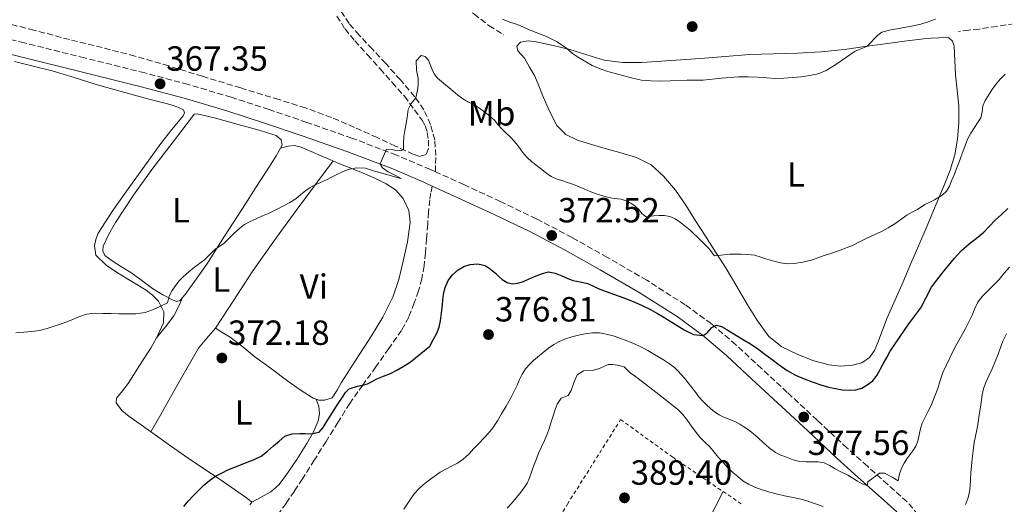
# Model space of a CAD drawing. Units: metres. Extents: x 598153 to 601663, y 4662033 to 4664396.
# Drawn here: x 598373 to 598655, y 4663762 to 4663901 of the extents above; entities that cross this region are included whole.
import ezdxf
from ezdxf.enums import TextEntityAlignment as Align

# ---------------------------------------------------------------- set-up
doc = ezdxf.new("R2010")
doc.units = ezdxf.units.M
doc.header["$MEASUREMENT"] = 0
doc.linetypes.add('DGN Style 2', pattern=[1.7399219301090239, 1.043953158065414, -0.6959687720436097])
doc.linetypes.add('DGN Style 3', pattern=[2.435890702152634, 1.739921930109024, -0.6959687720436097])
for name, color, linetype, lineweight in [('Camino', 7, 'DGN Style 3', 0), ('Cota de punto acotado terreno', 7, 'Continuous', 0), ('Curva de nivel directora', 30, 'Continuous', 30), ('Curva de nivel intermedia', 30, 'Continuous', 0), ('Embalse', 142, 'Continuous', 13), ('Etiqueta de uso rústico', 92, 'Continuous', 0), ('Línea de cambio de uso (parcela vista)', 92, 'Continuous', 0), ('Margen derecho', 7, 'Continuous', 0), ('Punto acotado terreno (símbolo)', 7, 'Continuous', 0), ('Senda', 7, 'DGN Style 3', 0), ('Valla', 7, 'DGN Style 2', 0)]:
    doc.layers.add(name, color=color, linetype=linetype, lineweight=lineweight)
doc.styles.add('Style-Arial', font='arial.ttf')

# ---------------------------------------------------------------- blocks, each defined once
blk = doc.blocks.new('5PATER')
at = {"layer": 'Embalse', "linetype": 'Continuous', "lineweight": 0}
h = blk.add_hatch(color=51, dxfattribs=at)
edge = h.paths.add_edge_path()
edge.add_ellipse((0, 0), major_axis=(-0.1095731443231308, -0.1110710700762829), ratio=0.9994222409660317, start_angle=0, end_angle=360)

msp = doc.modelspace()

# ---------------------------------------------------------------- linework, layer by layer
at = {"layer": 'Camino', "color": 7, "linetype": 'DGN Style 3', "lineweight": 0}
for points in [[(598492.1299999976, 4663857.730000001, 371.0099999999948), (598490.6999999993, 4663858.38, 370.9199999999984), (598480.9999999986, 4663862.510000002, 370.3000000000029), (598468.2100000011, 4663867.350000001, 369.5899999999966), (598455.2899999997, 4663871.870000001, 368.9199999999984), (598444.489999997, 4663875.559999999, 368.4199999999983), (598433.6399999995, 4663879.07, 367.9100000000035), (598421.3099999981, 4663882.730000001, 367.2400000000054), (598408.8899999994, 4663886.06, 366.5500000000029), (598391.6600000006, 4663890.34, 365.6699999999984), (598374.4299999997, 4663894.63, 364.9700000000012), (598360.3099999977, 4663898.199999999, 364.6399999999995)], [(598632.0199999987, 4663757.550000003, 382.6600000000036), (598627.28, 4663763.149999999, 381.6900000000023), (598621.7500000002, 4663768.06, 380.679999999993), (598615.8799999984, 4663773.300000002, 379.7100000000065), (598610.0399999978, 4663778.570000002, 378.8099999999978), (598601.4999999994, 4663786.530000002, 377.6199999999955), (598592.9499999998, 4663794.480000002, 376.6600000000035), (598585.6000000006, 4663801.309999999, 376), (598578.229999999, 4663808.140000002, 375.4600000000063), (598571.1999999994, 4663814.140000001, 375.0399999999936), (598563.7199999982, 4663819.580000003, 374.6199999999953), (598552.6899999998, 4663826.61, 374.0299999999989), (598541.3999999977, 4663833.180000001, 373.449999999997), (598531.3000000013, 4663838.859999999, 372.9499999999972), (598521.0500000009, 4663844.260000002, 372.4600000000065), (598510.7100000009, 4663849.230000001, 371.9799999999959), (598500.2999999993, 4663854.030000002, 371.5), (598492.1299999976, 4663857.730000001, 371.0099999999948)]]:
    msp.add_polyline3d(points, dxfattribs=at)
at = {"layer": 'Curva de nivel directora', "color": 30, "linetype": 'Continuous', "lineweight": 30, "elevation": 375, "flags": 128}
for points in [[(598510.2799999994, 4663827.730000001), (598511.2599999985, 4663826.81), (598512.7200000003, 4663825.949999999), (598514.2600000004, 4663825.609999999), (598515.6900000009, 4663825.779999999), (598517.099999999, 4663826.210000004), (598518.8, 4663826.95), (598520.4899999998, 4663827.690000001), (598522.5100000004, 4663828.510000001), (598524.5399999999, 4663828.990000002), (598526.4499999988, 4663828.66), (598528.3499999987, 4663827.910000001), (598529.9299999991, 4663827.220000001), (598531.4899999991, 4663826.560000001), (598533.6100000005, 4663826.15), (598535.7200000003, 4663825.700000001), (598537.2400000002, 4663824.980000001), (598538.7699999991, 4663824.270000001), (598541.0999999982, 4663823.4), (598543.4200000005, 4663822.54), (598546.0899999993, 4663821.560000001), (598548.7600000004, 4663820.58), (598551.219999999, 4663819.529999999), (598553.5999999995, 4663818.310000001), (598555.7599999988, 4663817.12), (598557.9, 4663815.890000001), (598560.6699999995, 4663814.180000001), (598563.440000001, 4663812.430000001), (598566.0999999987, 4663811.109999999), (598568.8199999989, 4663810.77), (598569.9900000001, 4663811.539999999), (598571.3099999989, 4663813.060000001), (598572.6799999991, 4663813.78), (598574.0800000007, 4663813.36), (598575.4500000007, 4663812.630000002), (598577.1600000006, 4663811.59), (598578.8700000005, 4663810.539999999), (598580.6200000006, 4663809.460000002), (598582.3599999996, 4663808.380000004), (598584.4699999996, 4663806.960000001), (598586.5199999993, 4663805.460000001), (598588.5800000001, 4663803.900000001), (598590.6399999987, 4663802.340000001), (598592.8899999995, 4663800.800000001), (598595.279999999, 4663799.460000002), (598597.7899999992, 4663798.36), (598600.3700000007, 4663797.420000001), (598602.5700000002, 4663796.690000001), (598604.7899999997, 4663796.030000002), (598606.7900000003, 4663795.580000003), (598608.7999999997, 4663795.250000001), (598610.6900000006, 4663795.11), (598612.5799999993, 4663795.26), (598614.2800000003, 4663795.74), (598615.8600000005, 4663796.630000004), (598617.4099999995, 4663797.840000002), (598618.5800000007, 4663799.300000001), (598619.5199999994, 4663801.010000001), (598620.4499999994, 4663802.710000002), (598621.4100000004, 4663804.529999999), (598622.4000000006, 4663806.320000002), (598623.7999999998, 4663808.410000003), (598625.2599999994, 4663810.460000001), (598626.52, 4663812.320000002), (598627.7800000008, 4663814.180000001), (598629.4900000006, 4663816.470000002), (598631.2199999985, 4663818.750000002), (598632.7099999993, 4663821.680000001), (598634.2099999991, 4663824.600000001), (598635.7600000004, 4663826.690000001), (598637.3600000007, 4663828.74), (598639.0799999996, 4663830.880000002), (598640.8399999987, 4663833.000000001), (598642.8799999994, 4663835.12), (598645.0399999986, 4663837.100000001), (598647.1599999998, 4663838.730000002), (598649.2299999995, 4663840.400000001), (598650.8799999991, 4663842.090000002), (598652.5199999998, 4663843.800000002), (598654.2899999999, 4663845.510000001), (598656.0999999982, 4663847.189999999)], [(598420.0799999988, 4663761.740000002), (598421.3700000007, 4663763.33), (598422.8799999994, 4663764.960000002), (598424.4500000008, 4663766.54), (598425.8999999992, 4663767.95), (598427.4300000003, 4663769.27), (598429.2000000007, 4663770.460000001), (598431.0899999993, 4663771.470000001), (598432.7099999997, 4663772.26), (598434.3599999994, 4663772.990000002), (598436.0800000004, 4663773.660000001), (598437.7900000003, 4663774.310000001), (598440.0599999991, 4663775.160000001), (598442.2299999994, 4663776.220000001), (598444.0699999989, 4663777.62), (598445.8100000002, 4663779.130000001), (598447.3700000005, 4663780.53), (598449.04, 4663781.9), (598451.0899999996, 4663782.62), (598453.2800000003, 4663782.730000001), (598454.8800000005, 4663782.680000001), (598456.480000001, 4663782.62), (598458.8899999983, 4663783.130000002), (598459.9999999991, 4663784.45), (598460.8399999995, 4663785.87), (598461.9799999995, 4663787.680000001), (598463.1199999994, 4663789.490000002), (598464.2999999997, 4663791.310000001), (598465.4899999987, 4663793.120000001), (598466.3499999993, 4663794.41), (598467.4600000001, 4663795.52), (598469.8299999994, 4663796.310000001), (598471.28, 4663796.580000001), (598472.6999999994, 4663796.930000001), (598474.0599999984, 4663797.62), (598475.3899999983, 4663798.350000001), (598477.3199999996, 4663799.110000002), (598479.2399999995, 4663799.930000002), (598481.0700000002, 4663800.890000001), (598482.8799999984, 4663801.910000003), (598484.9500000004, 4663803.140000002), (598490.5099999993, 4663807.720000001), (598491.5499999986, 4663809.59), (598492.5900000003, 4663811.449999999), (598493.2299999995, 4663813.190000001), (598493.5699999993, 4663815.039999999), (598493.9, 4663817.24), (598494.1799999995, 4663819.449999999), (598494.3200000003, 4663821.010000002), (598494.459999999, 4663822.570000002), (598494.9500000007, 4663824.580000001), (598495.8400000002, 4663826.51), (598497.0499999995, 4663828.210000001), (598498.6599999988, 4663829.619999999), (598500.3300000007, 4663830.570000002), (598502.0899999997, 4663831.119999999), (598504.2600000001, 4663831.36), (598506.3599999989, 4663830.84), (598507.9199999992, 4663829.830000001), (598509.3499999996, 4663828.670000001), (598510.2799999994, 4663827.730000001)]]:
    msp.add_lwpolyline(points, dxfattribs=at)
at = {"layer": 'Curva de nivel intermedia', "color": 30, "linetype": 'Continuous', "lineweight": 0, "flags": 128}
for points, elevation in [([(598511.3400000012, 4663901.410000001), (598513.5000000005, 4663900.619999999), (598515.6999999998, 4663899.909999999), (598519.2800000005, 4663898.25), (598523.97, 4663896.489999999), (598526.9900000019, 4663894.929999999), (598529.8200000017, 4663893.050000002), (598531.4400000023, 4663891.609999999), (598533.1200000008, 4663890.480000001), (598537.0400000013, 4663888.199999998), (598539.3200000012, 4663887.180000001), (598541.5800000011, 4663886.449999998), (598548.5599999992, 4663884.509999999), (598551.1800000012, 4663883.99), (598553.8299999997, 4663883.739999999), (598556.5900000002, 4663883.679999999), (598559.3500000007, 4663883.730000001), (598564.2800000014, 4663883.939999999), (598568.8700000002, 4663883.99), (598574.0899999995, 4663884.550000001), (598578.9500000009, 4663884.890000001), (598581.6900000012, 4663884.939999999), (598584.4299999994, 4663884.869999998), (598589.53, 4663884.449999998), (598591.990000001, 4663884.54), (598596.9199999997, 4663884.96), (598599.3800000005, 4663885.279999999), (598601.8200000013, 4663885.749999999), (598604.1200000013, 4663886.689999999), (598606.8600000016, 4663888.429999999), (598612.3800000004, 4663892.3), (598615.7300000008, 4663893.59), (598618.8500000011, 4663896.869999999), (598620.0600000004, 4663897.680000001), (598622.2100000007, 4663898.25), (598628.9699999999, 4663899.539999999), (598631.1600000003, 4663900.029999999), (598633.3200000017, 4663900.640000001), (598635.4400000006, 4663901.46)], 365.0000000000001), ([(598372, 4663811.51), (598374.270000001, 4663811.699999999), (598376.5399999997, 4663811.890000001), (598378.7500000002, 4663812.24), (598380.9400000008, 4663812.759999999), (598383.2499999997, 4663813.519999999), (598385.5300000019, 4663814.34), (598387.7800000004, 4663815.229999999), (598390.0400000003, 4663816.119999998), (598392.2400000019, 4663816.859999998), (598394.5100000005, 4663817.180000001), (598396.890000001, 4663817.140000001), (598399.2699999993, 4663817.08), (598401.4999999999, 4663817.029999998), (598403.7300000007, 4663816.98), (598406.3800000015, 4663817.02), (598409.0200000014, 4663817.42), (598411.0599999998, 4663818.13), (598413.0400000003, 4663819.009999999), (598415.3600000005, 4663820.16), (598415.9000000012, 4663822.050000001), (598416.7500000006, 4663823.67), (598417.7600000009, 4663825.23), (598418.7700000012, 4663826.49), (598419.9000000021, 4663827.649999999), (598421.5100000015, 4663829.069999999), (598423.1800000012, 4663830.42), (598424.6000000006, 4663831.470000001), (598426.0199999999, 4663832.519999998), (598427.5399999998, 4663834.009999999), (598429.0400000018, 4663835.509999999), (598430.3700000017, 4663836.390000001), (598431.6799999994, 4663837.270000001), (598432.8100000003, 4663838.41), (598433.9300000002, 4663839.57), (598435.6300000012, 4663841.180000001), (598437.4800000018, 4663842.599999999), (598439.1300000014, 4663843.48), (598440.8200000012, 4663844.250000001), (598442.6600000008, 4663845.050000001), (598444.5000000005, 4663845.869999999), (598446.5800000012, 4663846.899999999), (598448.6300000009, 4663847.970000001), (598450.4000000012, 4663848.949999999), (598452.1200000001, 4663849.99), (598453.5799999996, 4663851.180000001), (598455.0200000014, 4663852.390000001), (598456.2500000007, 4663853.210000001), (598457.5500000016, 4663853.92), (598459.2500000002, 4663854.640000001), (598460.9400000002, 4663855.369999998), (598462.4000000019, 4663856.130000001), (598463.8700000005, 4663856.890000001), (598465.4999999999, 4663857.659999999), (598467.1800000007, 4663858.359999999), (598469.5299999999, 4663858.849999999), (598472.1500000019, 4663858.739999999), (598474.6700000009, 4663857.91), (598476.2100000009, 4663857.470000001), (598477.7599999999, 4663857.029999999), (598479.2700000008, 4663856.600000001), (598480.7800000019, 4663856.169999998), (598482.2600000015, 4663855.750000001), (598482.3399999997, 4663855.789999999), (598480.5300000014, 4663856.720000001), (598478.6500000017, 4663857.699999999), (598476.9800000021, 4663858.859999999), (598476.3600000006, 4663859.949999998), (598478.0900000007, 4663864.180000001), (598479.9500000003, 4663863.980000001), (598481.8099999999, 4663863.679999999), (598483.0199999993, 4663863.980000001), (598482.9600000011, 4663865.63), (598483.1100000008, 4663867.850000001), (598483.2899999997, 4663868.939999999), (598483.6800000009, 4663871.100000001), (598484.0700000019, 4663873.259999999), (598484.3800000005, 4663875.59), (598485.1700000018, 4663877.310000001), (598486.5599999997, 4663878.930000001), (598487.0600000004, 4663881.08), (598487.2200000014, 4663882.749999999), (598487.2100000002, 4663884.42), (598486.7499999999, 4663886.819999999), (598486.6200000001, 4663889.460000002), (598488.110000001, 4663891.050000001), (598489.1799999994, 4663890.710000001), (598490.1400000005, 4663889.689999999), (598490.6800000014, 4663888.429999999), (598491.1399999997, 4663887.180000001), (598491.8000000012, 4663885.76), (598492.6999999997, 4663884.499999999), (598493.850000001, 4663883.560000001), (598495.0100000009, 4663882.650000001), (598496.1200000019, 4663881.730000001), (598497.2199999993, 4663880.81), (598498.5899999995, 4663879.689999999), (598499.9800000021, 4663878.599999999)], 370.0000000000001), ([(598648.730000001, 4663874.869999998), (598649.0000000015, 4663876.58), (598649.650000002, 4663878.09), (598650.440000001, 4663879.52), (598651.5300000019, 4663881.16), (598652.7099999997, 4663882.74), (598653.9400000012, 4663884.27), (598655.3200000004, 4663885.659999999)], 370.0000000000001), ([(598499.9800000021, 4663878.599999999), (598501.6300000015, 4663877.689999999), (598503.3300000003, 4663876.859999999), (598504.8600000015, 4663875.880000001), (598506.3500000001, 4663874.819999998), (598507.7500000015, 4663873.690000001), (598509.0500000002, 4663872.460000001), (598510.0600000004, 4663871.289999999), (598511.0700000008, 4663870.119999998), (598512.3600000005, 4663868.88), (598513.6600000013, 4663867.630000001), (598514.740000001, 4663866.449999998), (598515.7800000003, 4663865.239999999), (598516.650000002, 4663864.039999999), (598517.5199999993, 4663862.829999999), (598518.5099999994, 4663861.66), (598519.6300000015, 4663860.63), (598520.8899999999, 4663859.67), (598522.1600000017, 4663858.71), (598523.6700000004, 4663857.489999999), (598525.2599999997, 4663856.350000001), (598526.7700000006, 4663855.719999999), (598528.3600000021, 4663855.25), (598530.0099999994, 4663854.67), (598531.6600000013, 4663854.09), (598533.2999999997, 4663853.399999999), (598534.9200000003, 4663852.680000001), (598536.7100000004, 4663851.970000001), (598538.5000000009, 4663851.289999999), (598540.0800000011, 4663850.779999999), (598541.6799999994, 4663850.349999998), (598543.4899999998, 4663850.100000001), (598545.3200000004, 4663849.87), (598546.7700000011, 4663849.430000001), (598548.1400000012, 4663848.739999998), (598549.3400000016, 4663847.869999999), (598550.4500000002, 4663846.929999998), (598551.3900000012, 4663845.699999999), (598552.4800000021, 4663844.779999998), (598554.6400000011, 4663845.039999999), (598556.2000000012, 4663845.140000001), (598557.7600000014, 4663845.17), (598559.3200000017, 4663844.890000001), (598560.79, 4663844.21), (598562.3500000002, 4663843.189999999), (598563.7899999997, 4663842.069999999), (598564.980000001, 4663841.09), (598566.120000001, 4663840.06), (598567.2600000009, 4663838.929999999), (598568.4000000008, 4663837.8), (598569.5099999995, 4663836.689999999), (598570.6100000015, 4663835.59), (598572.050000001, 4663833.630000001), (598573.8700000005, 4663833.800000001), (598576.5000000012, 4663834.069999999), (598578.1399999995, 4663834.119999998), (598579.7700000014, 4663834.069999999), (598581.6800000002, 4663834.029999999), (598583.5800000001, 4663833.81), (598585.3500000003, 4663833.27), (598587.1000000006, 4663832.67), (598589.0499999995, 4663832.109999999), (598591.020000001, 4663831.600000001), (598592.9400000009, 4663831.369999999), (598594.860000001, 4663831.460000001), (598597.370000001, 4663831.789999999), (598599.8400000009, 4663832.399999999), (598601.6700000016, 4663833.05), (598603.5, 4663833.699999998), (598605.400000002, 4663834.310000001), (598607.3100000009, 4663834.939999999), (598611.5900000012, 4663836.57), (598613.6600000011, 4663837.619999999), (598615.7199999997, 4663838.699999998), (598617.8400000009, 4663839.659999999), (598619.9599999998, 4663840.640000001), (598621.8700000009, 4663841.680000001), (598623.7199999995, 4663842.82), (598625.4400000004, 4663844.069999999), (598627.1600000015, 4663845.300000001), (598628.6800000014, 4663846.09), (598630.2200000016, 4663846.869999998), (598632.3700000017, 4663848.350000001), (598633.7500000009, 4663849.029999999), (598635.1400000012, 4663849.689999999), (598637.3499999995, 4663851.01), (598638.5200000008, 4663852.179999999), (598639.3600000012, 4663853.600000001), (598640.11, 4663855.300000002), (598640.8099999996, 4663857.020000001), (598641.4400000023, 4663858.649999999), (598642.0600000012, 4663860.279999999), (598642.6500000014, 4663861.869999998), (598643.2400000015, 4663863.46), (598643.9000000008, 4663865.259999999), (598644.5700000013, 4663867.060000001), (598645.47, 4663868.75), (598646.5200000005, 4663870.369999998), (598647.4400000013, 4663871.779999999), (598648.350000001, 4663873.199999998), (598648.730000001, 4663874.869999998)], 370.0000000000001), ([(598568.6500000012, 4663792.03), (598569.78, 4663790.939999999), (598570.900000002, 4663789.909999999), (598572.1000000001, 4663788.95), (598573.4200000011, 4663788.099999999), (598574.8099999991, 4663787.390000001), (598576.4600000009, 4663786.71), (598578.1100000006, 4663786.009999999), (598579.3200000019, 4663785.369999999), (598580.490000001, 4663784.66), (598581.8700000001, 4663783.710000001), (598583.2000000001, 4663782.689999999), (598584.5999999993, 4663781.42), (598586.0000000007, 4663780.13), (598587.7500000009, 4663778.640000002), (598589.6100000006, 4663777.279999998), (598591.1000000014, 4663776.509999999), (598592.6799999995, 4663775.91), (598594.5900000005, 4663775.17), (598596.5599999997, 4663774.679999998), (598598.320000001, 4663774.600000001), (598600.0900000012, 4663774.59), (598601.79, 4663774.56), (598603.4800000021, 4663774.32), (598605.1100000015, 4663773.5), (598606.6600000005, 4663772.539999999), (598608.5, 4663771.660000001), (598610.3300000007, 4663770.76), (598611.7000000008, 4663769.949999998), (598613.0599999998, 4663769.079999999), (598614.4200000011, 4663768.300000002), (598615.78, 4663767.84), (598616.0199999993, 4663768.889999999), (598619.4000000011, 4663771.380000002), (598620.8099999991, 4663771.33), (598622.9600000016, 4663770.230000001), (598624.7300000021, 4663769.180000001), (598625.0400000004, 4663771.149999999), (598625.7900000014, 4663773), (598626.4599999997, 4663774.249999999), (598627.1900000006, 4663775.460000001), (598628.0500000012, 4663776.58), (598628.9299999997, 4663777.710000002), (598629.7300000021, 4663779.079999999), (598630.3400000001, 4663780.53), (598630.72, 4663782.359999998), (598631.1, 4663784.180000001), (598631.6200000008, 4663785.630000001), (598632.2199999997, 4663787.039999999), (598633.1800000009, 4663788.880000001), (598634.1100000008, 4663790.73), (598635.1100000021, 4663793.179999999), (598636.0399999997, 4663795.650000001), (598636.7700000006, 4663797.910000001), (598637.5400000018, 4663800.15), (598638.5200000008, 4663802.380000001), (598639.5800000002, 4663804.58), (598640.7900000017, 4663806.999999999), (598642.0400000013, 4663809.399999999), (598643.0200000001, 4663811.119999998), (598644.0000000015, 4663812.84), (598644.9900000016, 4663814.750000001), (598645.9400000017, 4663816.659999999), (598646.6700000003, 4663818.539999999), (598647.5199999996, 4663820.350000001), (598648.8800000009, 4663822.02), (598650.3800000006, 4663823.57), (598652.0200000012, 4663825.220000001), (598653.6399999995, 4663826.880000001), (598655.1000000013, 4663828.66), (598656.6000000011, 4663830.390000001)], 380.0000000000001), ([(598483.0999999996, 4663761.02), (598484.0499999997, 4663762.449999999), (598484.9999999995, 4663763.88), (598486.0900000003, 4663765.390000002), (598487.3200000019, 4663766.8), (598488.6699999997, 4663768.029999998), (598490.1000000003, 4663769.17), (598493.4700000009, 4663771.599999998), (598495.0900000014, 4663772.470000001), (598496.7300000021, 4663773.310000001), (598498.4599999998, 4663774.229999999), (598500.1000000006, 4663775.310000001), (598501.7000000009, 4663776.779999999), (598503.2000000007, 4663778.359999999), (598504.6, 4663779.849999999), (598506.0000000015, 4663781.34), (598507.3700000015, 4663782.800000001), (598508.6400000011, 4663784.350000001), (598509.9199999997, 4663786.310000001), (598511.110000001, 4663788.319999999), (598512.4100000019, 4663790.499999999), (598513.6700000003, 4663792.709999999), (598514.6300000014, 4663794.619999998), (598515.55, 4663796.55), (598516.2699999998, 4663798.15), (598517.0000000007, 4663799.75), (598517.9500000007, 4663801.259999999), (598519.1599999999, 4663802.58), (598520.2500000006, 4663803.590000001), (598521.3800000016, 4663804.569999999), (598522.9700000008, 4663805.890000001), (598524.5800000002, 4663807.17), (598526.0300000008, 4663808.199999999), (598527.5900000011, 4663809.09), (598529.3900000004, 4663809.86), (598531.2600000012, 4663810.449999998), (598533.1600000011, 4663810.91), (598535.0800000011, 4663811.269999999), (598537.0999999995, 4663811.51), (598539.12, 4663811.51), (598541.0800000003, 4663811.199999999), (598543.0200000004, 4663810.67), (598545.020000001, 4663810.019999999), (598546.9900000001, 4663809.310000001), (598548.7400000002, 4663808.640000001), (598550.4500000002, 4663807.869999998), (598552.9600000002, 4663806.489999999), (598555.4200000013, 4663805.03), (598557.4599999997, 4663803.779999998), (598559.4800000003, 4663802.49), (598560.5900000011, 4663801.659999999), (598561.5999999993, 4663800.710000002), (598562.5700000017, 4663799.649999999), (598563.5000000015, 4663798.55), (598564.5800000011, 4663797.210000001), (598565.6400000005, 4663795.869999998), (598566.6100000006, 4663794.52), (598567.6000000007, 4663793.179999999), (598568.6500000012, 4663792.03)], 380.0000000000001), ([(598644.0300000005, 4663762.38), (598644.6800000009, 4663764.100000001), (598645.1200000013, 4663765.859999998), (598645.3200000002, 4663767.67), (598645.4200000007, 4663769.56), (598645.5200000014, 4663771.449999998), (598645.7100000014, 4663773.449999999), (598645.9100000003, 4663775.439999999), (598646.1699999997, 4663777.77), (598646.4900000015, 4663780.09), (598646.8800000004, 4663781.9), (598647.2699999993, 4663783.710000001), (598647.6100000013, 4663785.83), (598647.9300000009, 4663787.96), (598648.36, 4663790.880000001), (598648.8000000004, 4663793.8), (598649.1500000014, 4663795.499999999), (598649.7100000001, 4663797.140000001), (598650.6500000011, 4663799.199999998), (598651.600000001, 4663801.25), (598652.4800000017, 4663803.359999998), (598653.3400000001, 4663805.48), (598653.9900000005, 4663807.34), (598654.650000002, 4663809.189999999), (598655.7100000015, 4663811.289999999)], 385), ([(598512.7400000005, 4663761.279999998), (598513.8600000002, 4663762.519999999), (598514.9199999997, 4663763.8), (598516.2000000004, 4663765.390000002), (598517.440000001, 4663767.019999999), (598518.390000001, 4663768.46), (598519.1200000019, 4663770.009999999), (598519.8000000013, 4663771.9), (598520.4800000008, 4663773.789999999), (598521.0599999998, 4663775.409999999), (598521.660000001, 4663777.039999999), (598522.5199999993, 4663778.890000001), (598523.4300000013, 4663780.720000001), (598524.0999999996, 4663782.350000001), (598524.7000000009, 4663784.01), (598525.3300000012, 4663786.02), (598525.9400000013, 4663788.039999999), (598526.450000001, 4663789.58), (598526.9800000008, 4663791.119999998), (598528.150000002, 4663792.869999998), (598530.1500000004, 4663793.55), (598531.0199999998, 4663795.039999999), (598531.9400000006, 4663797.49), (598532.7100000017, 4663799.560000001), (598534.5500000013, 4663800.66), (598537.0200000012, 4663800.779999998), (598539.1300000012, 4663801.349999999), (598540.3600000006, 4663801.930000001), (598541.600000001, 4663802.449999998), (598542.9500000011, 4663802.509999999), (598544.3000000012, 4663802.31), (598546.2000000011, 4663801.8), (598547.9199999999, 4663800.13), (598549.4900000013, 4663799.06), (598553.5599999994, 4663795.91), (598555.2600000004, 4663794.569999999), (598556.9600000012, 4663793.230000001), (598558.3600000005, 4663792.140000001), (598559.7700000008, 4663791.050000001), (598561.4500000017, 4663789.71), (598562.9600000004, 4663788.199999999), (598564.1299999994, 4663786.699999999), (598565.2600000005, 4663785.17), (598566.5500000002, 4663783.38), (598567.86, 4663781.609999999), (598569.2999999995, 4663780.199999999), (598570.7900000003, 4663778.84), (598572.0399999998, 4663777.350000001), (598573.2800000003, 4663775.869999999), (598574.6399999993, 4663774.32), (598576.0400000007, 4663772.800000001), (598577.3400000016, 4663771.539999999), (598578.7300000018, 4663770.349999999), (598580.2400000007, 4663769.180000001), (598581.8600000012, 4663768.16), (598583.6400000004, 4663767.32), (598585.490000001, 4663766.660000001), (598587.600000001, 4663765.99), (598589.7300000013, 4663765.409999999), (598592.180000001, 4663764.890000001), (598594.6300000007, 4663764.380000001), (598596.4500000002, 4663763.970000001), (598598.2500000017, 4663763.480000001), (598600.7199999995, 4663762.630000001), (598603.1700000013, 4663761.739999998)], 385)]:
    msp.add_lwpolyline(points, dxfattribs=dict(at, elevation=elevation))
at = {"layer": 'Línea de cambio de uso (parcela vista)', "color": 92, "linetype": 'Continuous', "lineweight": 0, "extrusion": (-0.1983888356667854, 0.1721755383164858, 0.9648820932571014), "elevation": 684633.194693129, "flags": 128}
msp.add_lwpolyline([(-3914522.128648798, -2513367.529937017), (-3914526.143886484, -2513367.638827018), (-3914530.134728198, -2513367.948311448), (-3914532.938890441, -2513368.631812643), (-3914535.714138234, -2513369.469915269)], dxfattribs=at)
at = {"layer": 'Línea de cambio de uso (parcela vista)', "color": 92, "linetype": 'Continuous', "lineweight": 0, "elevation": 369.975900000005, "flags": 128}
msp.add_lwpolyline([(598419.7303999999, 4663821.639699999), (598419.7281999999, 4663821.6361)], dxfattribs=at)
msp.add_lwpolyline([(598419.7303999999, 4663821.639699999), (598419.7281999999, 4663821.6361)], dxfattribs=at)
at = {"layer": 'Línea de cambio de uso (parcela vista)', "color": 92, "linetype": 'Continuous', "lineweight": 0, "extrusion": (0.00550922685490841, 0.006716728318787633, 0.9999622662781595), "elevation": 34992.81038864195, "flags": 128}
msp.add_lwpolyline([(598401.1069833669, 4663680.303647048), (598401.1142838066, 4663680.312547248)], dxfattribs=at)
at = {"layer": 'Línea de cambio de uso (parcela vista)', "color": 92, "linetype": 'Continuous', "lineweight": 0}
for points in [[(598608.2199999997, 4663802.01, 373.3099999999977), (598604.8099999996, 4663802.369999999, 373.2599999999948), (598600.2199999997, 4663803.630000001, 373.1999999999971), (598595.7400000002, 4663805.41, 373.1300000000047), (598591.3700000001, 4663807.550000001, 372.8699999999953), (598587.6699999999, 4663810.539999999, 372.4600000000065), (598584.4000000004, 4663814.980000001, 371.9900000000052), (598581.5099999999, 4663819.600000001, 371.5), (598578.4800000006, 4663824.800000001, 370.8999999999942), (598575.3899999997, 4663829.970000001, 370.3099999999977), (598572.4299999997, 4663834.609999999, 369.8600000000006), (598569.4699999997, 4663839.25, 369.3999999999942), (598566.6900000004, 4663843.680000001, 368.9400000000023), (598563.9100000003, 4663848.109999999, 368.4700000000012), (598560.9100000003, 4663852.41, 367.9799999999959), (598557.5, 4663856.480000001, 367.5), (598553.9299999997, 4663859.689999999, 367.1699999999983), (598549.7199999997, 4663861.810000001, 366.9400000000023), (598545.2599999999, 4663863.100000001, 366.75), (598540.79, 4663864.369999999, 366.679999999993), (598536.8099999996, 4663865.560000001, 366.8699999999953), (598532.8399999999, 4663866.800000001, 367.1000000000058), (598529.5, 4663868.369999999, 367.1399999999995), (598526.9199999999, 4663870.960000001, 367.0299999999988), (598524.6900000004, 4663875.230000001, 366.6000000000058), (598522.8399999999, 4663879.619999999, 366.1699999999983), (598521.7300000006, 4663882.380000001, 365.9700000000012), (598520.6200000001, 4663885.15, 365.7700000000041), (598519.1200000001, 4663887.699999999, 365.4900000000052), (598517.6299999999, 4663890.26, 365.2100000000065), (598516.7000000002, 4663891.33, 365.1199999999953), (598515.7100000001, 4663892.380000001, 365.0800000000018), (598515.4800000006, 4663893.730000001, 365.0500000000029), (598516.54, 4663894.859999999, 364.9199999999983), (598518.7599999999, 4663895.199999999, 364.9100000000035), (598520.9699999997, 4663894.930000001, 364.8999999999942), (598525.8399999999, 4663893.91, 364.8800000000047), (598530.6799999997, 4663892.75, 364.8600000000006), (598535.54, 4663891.189999999, 364.6600000000035), (598540.4699999997, 4663889.74, 364.4600000000065), (598545.8799999999, 4663889.01, 364.429999999993), (598551.29, 4663889.039999999, 364.4600000000065), (598559.7100000001, 4663889.619999999, 364.5500000000029), (598568.1200000001, 4663890.220000001, 364.6300000000047), (598575.1100000005, 4663890.76, 364.6499999999942), (598582.0899999999, 4663891.279999999, 364.6499999999942), (598588.9800000006, 4663891.51, 364.6199999999953), (598595.8799999999, 4663891.66, 364.5800000000018), (598602.6399999997, 4663892.07, 364.5899999999965), (598609.3700000001, 4663892.75, 364.679999999993), (598615.1900000004, 4663893.58, 364.8800000000047), (598621, 4663894.41, 365.1000000000058), (598626.4800000006, 4663895.15, 365.2299999999959), (598631.9600000001, 4663895.850000001, 365.4199999999983), (598634.1399999997, 4663896.029999999, 365.6000000000058), (598636.3099999996, 4663896.140000001, 365.8500000000058), (598637.75, 4663896.26, 366.0200000000041), (598639.1900000004, 4663896.130000001, 366.1699999999983), (598640.2699999996, 4663895.16, 366.25), (598640.7100000001, 4663893.680000001, 366.3099999999977), (598640.9100000003, 4663889.57, 366.4799999999959), (598641.0999999996, 4663885.470000001, 366.6499999999942), (598641.5999999996, 4663881.060000001, 367.1699999999983), (598642.0599999996, 4663876.640000001, 367.7400000000052), (598642.0999999996, 4663871.869999999, 367.9900000000052), (598641.6600000003, 4663867.09, 368.2599999999948), (598640.8899999997, 4663862.550000001, 368.6399999999995), (598639.5800000001, 4663858.16, 369.0200000000041), (598637.4800000006, 4663852.939999999, 369.4700000000012), (598635.3200000003, 4663847.76, 369.9100000000035), (598632.9800000006, 4663842.220000001, 370.3800000000047), (598630.6200000001, 4663836.689999999, 370.8399999999965), (598628.3600000005, 4663831.439999999, 371.3300000000018), (598626.0899999999, 4663826.189999999, 371.8300000000018), (598623.8399999999, 4663821.039999999, 372.25), (598621.5899999999, 4663815.890000001, 372.6199999999953), (598620.2000000002, 4663812.33, 372.8000000000029), (598618.8700000001, 4663808.75, 372.9700000000012), (598617.9199999999, 4663806.539999999, 373.25), (598616.5199999996, 4663804.480000001, 373.4499999999971), (598614.2599999999, 4663802.939999999, 373.4100000000035), (598611.6600000003, 4663802.289999999, 373.3699999999953), (598608.2199999997, 4663802.01, 373.3099999999977)], [(598371.5599999996, 4663889.310000001, 365.5800000000018), (598376.9500000002, 4663887.980000001, 365.6999999999971), (598382.3300000001, 4663886.630000001, 365.8300000000018), (598388.6600000003, 4663884.720000001, 366.1100000000006), (598394.9699999997, 4663882.720000001, 366.4900000000052), (598400.4400000004, 4663881.180000001, 366.8600000000006), (598405.9100000003, 4663879.66, 367.2200000000012), (598410.4699999997, 4663878.470000001, 367.4499999999971), (598415.0300000003, 4663877.279999999, 367.5899999999965), (598416.7000000002, 4663876.779999999, 367.6199999999953), (598418.3600000005, 4663876.24, 367.6199999999953), (598419.9500000002, 4663875.470000001, 367.5899999999965), (598420.25, 4663874.619999999, 367.6100000000006), (598419.9100000003, 4663873.699999999, 367.6199999999953), (598416.6799999997, 4663869.789999999, 367.6300000000047), (598413.4800000006, 4663865.82, 367.6600000000035), (598408.7699999996, 4663859.34, 367.7899999999936), (598404.0899999999, 4663852.82, 367.9600000000065), (598399.7599999999, 4663846.59, 368.1300000000047), (598395.5800000001, 4663840.130000001, 368.3600000000006), (598394.8300000001, 4663838.33, 368.4900000000052), (598394.4600000001, 4663836.449999999, 368.6300000000047), (598394.9000000004, 4663833.779999999, 368.7799999999988)], [(598419.7281999999, 4663821.6361, 369.975900000005), (598419.0800000001, 4663820.800000001, 369.9900000000052), (598418.0999999996, 4663820.539999999, 369.929999999993), (598417.0199999996, 4663820.9, 369.8500000000058), (598414.0300000003, 4663822.480000001, 369.6199999999953), (598411.1399999997, 4663824.27, 369.3999999999942), (598408.0300000003, 4663826.560000001, 369.179999999993), (598404.9000000004, 4663828.800000001, 369.0200000000041), (598402.2400000002, 4663830.5, 368.9600000000065), (598399.54, 4663832.180000001, 368.9199999999983), (598397.4199999999, 4663833.76, 368.8399999999965), (598396.8499999996, 4663835.01, 368.8500000000058), (598397.0199999996, 4663836.369999999, 368.8600000000006), (598398.5599999996, 4663839.82, 368.7799999999988), (598400.4699999997, 4663843.15, 368.7100000000065), (598405.7000000002, 4663851.039999999, 368.5800000000018), (598411.1600000003, 4663858.699999999, 368.5200000000041), (598416.7100000001, 4663865.939999999, 368.5500000000029), (598422.2699999996, 4663873.180000001, 368.5800000000018), (598423, 4663874.24, 368.570000000007), (598423.9100000003, 4663874.34, 368.570000000007), (598426.7400000002, 4663873.67, 368.6000000000058), (598429.5599999996, 4663872.939999999, 368.6499999999942), (598435.5999999996, 4663871.289999999, 368.7700000000041), (598441.6399999997, 4663869.619999999, 368.9199999999983), (598444.0899999999, 4663868.91, 369.0500000000029), (598446.5199999996, 4663868.140000001, 369.1399999999995), (598447.9800000006, 4663866.880000001, 369.1100000000006), (598448.2800000003, 4663865.34, 369.0800000000018), (598447.7795000002, 4663864.460300001, 369.0771999999997)], [(598447.7795000002, 4663864.460300001, 369.0771999999997), (598446.5199999996, 4663862.25, 369.070000000007), (598444.6299999999, 4663859.199999999, 369.1100000000006), (598440.75, 4663853.210000001, 369.2100000000065), (598436.8700000001, 4663847.220000001, 369.3399999999965), (598431.7599999999, 4663839.25, 369.5500000000029), (598426.6299999999, 4663831.279999999, 369.7700000000041), (598423.5999999996, 4663826.9, 369.8699999999953), (598420.4600000001, 4663822.58, 369.9600000000065), (598419.7303999999, 4663821.639699999, 369.975900000005)], [(598447.7795000002, 4663864.460300001, 369.0800000000018), (598449.9299999997, 4663865.09, 369.1000000000058), (598451.8300000001, 4663865.230000001, 369.1600000000035), (598453.7100000001, 4663864.74, 369.2400000000052), (598456.5800000001, 4663863.52, 369.2899999999936), (598459.4299999997, 4663862.289999999, 369.3699999999953), (598461.9400000004, 4663861.199999999, 369.5099999999948), (598464.4400000004, 4663860.109999999, 369.6600000000035), (598467.9400000004, 4663858.710000001, 369.8600000000006), (598471.4500000002, 4663857.359999999, 370.0599999999977), (598474.7800000003, 4663855.890000001, 370.3699999999953), (598478.0599999996, 4663854.26, 370.679999999993), (598480.7000000002, 4663852.52, 370.8399999999965), (598482.9199999999, 4663850.02, 370.9799999999959), (598484.5800000001, 4663846.640000001, 371.1300000000047), (598484.9400000004, 4663843.17, 371.2700000000041), (598484.1699999999, 4663837.600000001, 371.6499999999942), (598482.9500000002, 4663832.050000001, 372.0200000000041), (598481.6500000004, 4663826.850000001, 372.25), (598479.9100000003, 4663821.789999999, 372.4600000000065), (598477.0599999996, 4663816.09, 372.6600000000035), (598473.7999999998, 4663810.66, 372.8699999999953), (598469.4699999997, 4663803.949999999, 373.2299999999959), (598465.1299999999, 4663797.26, 373.6600000000035), (598463.9600000001, 4663795.109999999, 373.8399999999965), (598462.5499999998, 4663792.960000001, 374.0200000000041), (598460.3799999999, 4663792.24, 374.0099999999948), (598458.7100000001, 4663792.289999999, 373.9100000000035), (598457.9604000002, 4663792.538799999, 373.8491000000067)], [(598429.1799999997, 4663812.859999999, 371.2700000000041), (598434.4100000003, 4663820.939999999, 370.8000000000029), (598439.6900000004, 4663828.99, 370.3800000000047), (598445.8899999997, 4663837.869999999, 370.2200000000012), (598452.2300000006, 4663846.640000001, 370.0200000000041), (598457.54, 4663853.720000001, 369.7899999999936), (598462.8499999996, 4663860.800000001, 369.5599999999977)], [(598394.9000000004, 4663833.779999999, 368.7799999999988), (598397.8600000005, 4663830.91, 368.8300000000018), (598401.1100000005, 4663828.75, 368.8699999999953), (598405.2000000002, 4663826.289999999, 369.1199999999953), (598409.2699999996, 4663823.810000001, 369.4600000000065), (598411.1500000004, 4663822.390000001, 369.7299999999959), (598412.8200000003, 4663820.609999999, 369.9600000000065), (598414.3799999999, 4663817.550000001, 370.1100000000006), (598414.2999999998, 4663814.430000001, 370.25), (598412.6500000004, 4663810.880000001, 370.4499999999971), (598412.2373000003, 4663810.1489, 370.4918999999936)], [(598410.6605000002, 4663783.220899999, 372.8798999999999), (598413.4699999997, 4663788.17, 372.6000000000058), (598416.2800000003, 4663793.119999999, 372.3300000000018), (598420.29, 4663800.16, 371.75), (598424.3099999996, 4663807.180000001, 371.179999999993), (598426.6799999997, 4663810.060000001, 371.2100000000065), (598429.1799999997, 4663812.859999999, 371.2700000000041)], [(598457.9604000002, 4663792.538799999, 373.8491000000067), (598457.1100000005, 4663792.82, 373.7799999999988), (598453.4299999997, 4663795.230000001, 373.429999999993), (598449.9100000003, 4663797.74, 373.0800000000018), (598445.1600000003, 4663801.220000001, 372.6199999999953), (598440.4199999999, 4663804.720000001, 372.1499999999942), (598436.9400000004, 4663807.57, 371.7799999999988), (598433.3399999999, 4663810.27, 371.4799999999959), (598431.2599999999, 4663811.57, 371.3800000000047), (598429.1799999997, 4663812.859999999, 371.2700000000041)], [(598412.2373000003, 4663810.1489, 370.4918999999936), (598410.6799999997, 4663807.390000001, 370.6499999999942), (598407.4299999997, 4663802.17, 370.8899999999995), (598404.1200000001, 4663797.02, 371.1100000000006), (598402.5, 4663794.91, 371.2400000000052), (598400.8399999999, 4663792.82, 371.429999999993), (598400.6600000003, 4663791.460000001, 371.5599999999977), (598402.3200000003, 4663789.33, 371.8099999999977), (598404.3899999997, 4663787.550000001, 372.0599999999977), (598407.8200000003, 4663785.189999999, 372.5099999999948), (598410.6605000002, 4663783.220899999, 372.8754999999946)], [(598457.9604000002, 4663792.538799999, 373.8503000000055), (598458.7300000006, 4663790.4, 374.179999999993), (598458.9900000002, 4663788.369999999, 374.3999999999942), (598458.54, 4663786.32, 374.5200000000041), (598457.0899999999, 4663783.02, 374.7299999999959), (598455.3499999996, 4663779.869999999, 374.9400000000023), (598452.4299999997, 4663775.220000001, 375.2299999999959), (598449.3200000003, 4663770.699999999, 375.5), (598447.3799999999, 4663768.09, 375.5299999999988), (598445, 4663766, 375.5899999999965), (598442.2599999999, 4663764.5, 375.8099999999977), (598439.5300000003, 4663762.99, 376.0200000000041)], [(598410.6605000002, 4663783.220899999, 372.8754999999946), (598411.2400000002, 4663782.82, 372.9499999999971), (598416.2699999996, 4663779.189999999, 373.3699999999953), (598421.3200000003, 4663775.600000001, 373.7799999999988), (598425.7599999999, 4663772.66, 374.2599999999948), (598430.2199999997, 4663769.74, 374.7400000000052), (598433.6799999997, 4663767.359999999, 375.1300000000047), (598437.1100000005, 4663764.939999999, 375.5299999999988), (598438.4100000003, 4663764, 375.7899999999936), (598439.5300000003, 4663762.99, 376.0200000000041)], [(598547.04, 4663730.890000001, 389.3699999999953), (598550.3899999997, 4663738.960000001, 389.179999999993), (598546.2300000006, 4663741, 389.3399999999965), (598551, 4663751.460000001, 389.320000000007), (598563.4900000002, 4663746.83, 389.4900000000052), (598566.7199999997, 4663753.01, 389.3699999999953), (598567.6799999997, 4663752.65, 389.3500000000058), (598574.54, 4663766.09, 389)], [(598439.5300000003, 4663762.99, 376.0200000000041), (598439.0300000003, 4663762.220000001, 375.9799999999959)]]:
    msp.add_polyline3d(points, dxfattribs=at)
at = {"layer": 'Margen derecho', "color": 7, "linetype": 'Continuous', "lineweight": 0}
for points in [[(598491.229999999, 4663853.63, 371.0500000000029), (598489.0399999986, 4663854.620000003, 370.9199999999984), (598479.4699999975, 4663858.700000001, 370.3000000000029), (598466.8000000007, 4663863.489999998, 369.5899999999966), (598453.9499999986, 4663867.989999998, 368.9199999999984), (598443.1999999996, 4663871.66, 368.4199999999983), (598432.4200000014, 4663875.149999999, 367.9100000000035), (598420.1999999996, 4663878.780000002, 367.2400000000054), (598407.859999999, 4663882.09, 366.5500000000029), (598390.6700000005, 4663886.359999999, 365.6699999999984), (598373.4299999983, 4663890.640000002, 364.9700000000012), (598359.3099999987, 4663894.220000001, 364.6399999999995)], [(598624.3299999974, 4663760.270000001, 381.6900000000023), (598619.0199999989, 4663764.989999998, 380.679999999993), (598613.1400000004, 4663770.239999999, 379.7100000000065), (598607.2600000018, 4663775.550000003, 378.8099999999978), (598598.6999999988, 4663783.520000001, 377.6199999999955), (598590.1499999971, 4663791.469999999, 376.6600000000035), (598582.8099999989, 4663798.300000002, 376), (598575.4999999999, 4663805.07, 375.4600000000063), (598568.6600000003, 4663810.91, 375.0399999999936), (598561.4099999992, 4663816.190000002, 374.6199999999953), (598550.5500000007, 4663823.100000001, 374.0299999999989), (598539.3599999992, 4663829.620000001, 373.449999999997), (598529.3299999977, 4663835.250000002, 372.9499999999972), (598519.199999998, 4663840.590000002, 372.4600000000065), (598508.9600000007, 4663845.510000004, 371.9799999999959), (598498.5899999995, 4663850.29, 371.5), (598491.229999999, 4663853.63, 371.0500000000029)]]:
    msp.add_polyline3d(points, dxfattribs=at)
at = {"layer": 'Senda', "color": 7, "linetype": 'DGN Style 3', "lineweight": 0}
for points in [[(598459.7499999988, 4663924.27, 364.9700000000012), (598462.2299999997, 4663924.480000001, 364.979999999996), (598464.730000001, 4663924.59, 365.0000000000001), (598468.2499999992, 4663924.38, 364.9900000000052), (598471.7499999994, 4663923.760000003, 364.979999999996), (598476.4699999979, 4663922.590000002, 365.0200000000042), (598481.05, 4663920.88, 365.0800000000017), (598485.879999998, 4663918.370000001, 365.1900000000024), (598490.25, 4663915.180000001, 365.2599999999949), (598494.6900000013, 4663910.820000002, 365.229999999996), (598499.1000000014, 4663906.480000001, 365.1900000000024), (598503.2099999996, 4663902.88, 365.1999999999971), (598507.5599999992, 4663899.580000003, 365.1399999999995), (598509.6299999991, 4663898.25, 365.0700000000071), (598511.7100000001, 4663896.910000001, 365.0000000000001)], [(598492.1299999976, 4663857.730000001, 371.0099999999948), (598492.1999999991, 4663860.06, 370.929999999993), (598492.2699999984, 4663862.38, 370.8600000000005), (598491.9399999998, 4663866.830000003, 370.7100000000065), (598490.7799999998, 4663871.220000001, 370.4900000000052), (598488.8500000008, 4663875.449999999, 370.1699999999983), (598486.2299999989, 4663879.220000001, 369.8500000000059), (598482.1099999995, 4663884.039999999, 369.4100000000036), (598477.8999999984, 4663888.750000001, 368.9700000000014), (598474.1000000008, 4663892.820000002, 368.6000000000058), (598470.300000001, 4663896.9, 368.2200000000013), (598467.449999999, 4663900.199999999, 367.6699999999983), (598464.9999999992, 4663903.840000001, 367.0299999999989), (598462.7799999998, 4663909.38, 366.3500000000059), (598461.3500000014, 4663915.170000004, 365.7200000000012), (598460.579999998, 4663919.719999999, 365.3099999999976), (598459.7499999988, 4663924.27, 364.9700000000012)], [(598463.8799999994, 4663902.300000001, 367.1000000000059), (598466.2499999986, 4663898.63, 367.6399999999996), (598469.019999998, 4663895.260000002, 368.179999999993), (598472.6700000003, 4663891.230000001, 368.7100000000065), (598476.3099999992, 4663887.180000001, 369.1000000000059), (598479.7899999993, 4663883.270000001, 369.3699999999953), (598483.2600000006, 4663879.340000001, 369.6399999999995), (598488.2800000008, 4663872.580000004, 370.1699999999983), (598489.1799999994, 4663870.850000001, 370.2799999999988), (598489.8200000009, 4663869.010000002, 370.3899999999995), (598490.1900000019, 4663866.760000004, 370.4900000000052), (598490.1700000018, 4663864.480000001, 370.5399999999936), (598489.5100000001, 4663862.670000004, 370.5200000000041), (598487.7100000009, 4663862.109999999, 370.4700000000012), (598485.879999998, 4663862.670000004, 370.3899999999995), (598480.6700000024, 4663865.090000002, 369.9799999999959), (598475.4499999987, 4663867.489999999, 369.5599999999977), (598468.9499999988, 4663870.430000002, 369.1399999999995), (598462.3900000007, 4663873.260000004, 368.7899999999936), (598454.9299999997, 4663876.000000001, 368.5299999999988), (598447.3500000002, 4663878.38, 368.2799999999988), (598436.3799999978, 4663881.739999999, 367.6999999999972), (598425.3999999985, 4663885.070000002, 367.1399999999995), (598415.7699999993, 4663888.030000002, 366.8300000000017), (598406.0899999988, 4663890.86, 366.5200000000042), (598396.7199999989, 4663893.280000002, 366.1499999999941), (598387.3400000001, 4663895.600000001, 365.7700000000042), (598377.1599999988, 4663898.300000002, 365.2700000000041), (598366.9400000018, 4663900.850000002, 364.8399999999966)], [(598658.0100000015, 4663900.140000002, 367.4199999999984), (598652.9800000001, 4663899.38, 367.1499999999944), (598647.9600000001, 4663898.61, 366.6600000000036), (598644.9600000003, 4663898.280000002, 366.270000000004), (598641.9600000007, 4663897.950000001, 365.8800000000047)], [(598491.229999999, 4663853.63, 371.0500000000029), (598490.8799999983, 4663851.640000002, 371.1000000000058), (598490.5399999984, 4663849.649999999, 371.1399999999994), (598490.1499999972, 4663846.170000004, 371.4499999999971), (598489.9299999982, 4663842.690000002, 371.9299999999931), (598489.6199999996, 4663838.580000003, 372.4900000000054), (598489.3099999991, 4663834.480000001, 373.0200000000042), (598488.8900000011, 4663830.770000001, 373.320000000007), (598488.2699999998, 4663827.06, 373.5099999999949), (598487.3299999987, 4663823.56, 373.6699999999984), (598486.0900000003, 4663820.140000002, 373.8000000000029), (598484.499999999, 4663816.09, 373.8600000000007), (598482.4600000004, 4663812.27, 373.9299999999931), (598478.7999999992, 4663807.02, 374.1699999999984), (598475.1099999989, 4663801.809999999, 374.4700000000013), (598471.329999997, 4663796.59, 374.8500000000058), (598467.620000001, 4663791.330000003, 375.2200000000014), (598464.199999999, 4663785.890000002, 375.4299999999932), (598460.8399999995, 4663780.420000004, 375.6399999999996), (598457.4600000001, 4663775.070000002, 375.979999999996), (598454.0599999981, 4663769.739999998, 376.3300000000019), (598451.7600000004, 4663766.180000001, 376.5700000000071), (598449.3700000008, 4663762.690000001, 376.820000000007), (598447.0899999987, 4663759.600000002, 377.1300000000048)]]:
    msp.add_polyline3d(points, dxfattribs=at)
at = {"layer": 'Valla', "color": 7, "linetype": 'DGN Style 2', "lineweight": 0}
msp.add_polyline3d([(598516.0285, 4663741.163899999, 389.508600000001), (598517.2800000003, 4663742.83, 389.4799999999959), (598529.9500000002, 4663762.439999999, 389.320000000007), (598545.2100000001, 4663786.710000001, 388.8699999999953), (598560.1500000004, 4663775.890000001, 389.1600000000035), (598580.1494000005, 4663762.2689, 389.229800000001)], dxfattribs=at)

# ---------------------------------------------------------------- block references
at = {"layer": 'Punto acotado terreno (símbolo)', "color": 7, "linetype": 'Continuous', "lineweight": 0, "xscale": 10, "yscale": 10, "zscale": 10}
for p in [(598565.6999999986, 4663899.330000003, 363.320000000007), (598413.2800000015, 4663882.920000002, 367.3500000000063), (598525.4699999975, 4663839.449999999, 372.5200000000041), (598507.3500000014, 4663811.060000001, 376.8099999999977), (598430.9799999997, 4663804.340000002, 372.1799999999935), (598597.6499999983, 4663787.420000004, 377.5599999999982), (598546.3099999984, 4663764.270000001, 389.3999999999942)]:
    msp.add_blockref('5PATER', p, dxfattribs=at)

# ---------------------------------------------------------------- texts
at = {"layer": 'Cota de punto acotado terreno', "color": 7, "linetype": 'Continuous', "lineweight": 0, "style": 'Style-Arial'}
for s, p in [('367.35', (598415.0199999987, 4663886.670000001, 367.3500000000058)), ('372.52', (598527.2699999993, 4663843.199999999, 372.5200000000041)), ('376.81', (598509.1800000002, 4663814.809999998, 376.8099999999977)), ('372.18', (598432.7100000001, 4663808.09, 372.179999999993)), ('377.56', (598598.7699999984, 4663776.56, 377.5599999999977)), ('389.40', (598548.0499999997, 4663768.019999999, 389.3999999999942))]:
    msp.add_text(s, height=7.000000000000002, dxfattribs=at).set_placement(p)
at = {"layer": 'Etiqueta de uso rústico', "color": 92, "linetype": 'Continuous', "lineweight": 0, "style": 'Style-Arial'}
for s, p in [('Mb', (598508.2402462404, 4663874.460010001, 370)), ('L', (598595.4314203779, 4663856.92001, 367.6100000000006)), ('L', (598419.26142038, 4663846.680009998, 369.0099999999948)), ('L', (598430.8414203782, 4663826.810009997, 370.1999999999971)), ('Vi', (598457.3189322184, 4663824.83001, 371.2400000000052)), ('L', (598437.2114203807, 4663788.730009999, 373.6999999999971))]:
    msp.add_text(s, height=7.000000000000002, dxfattribs=at).set_placement(p, align=Align.MIDDLE_CENTER)

doc.saveas('drawing.dxf')
